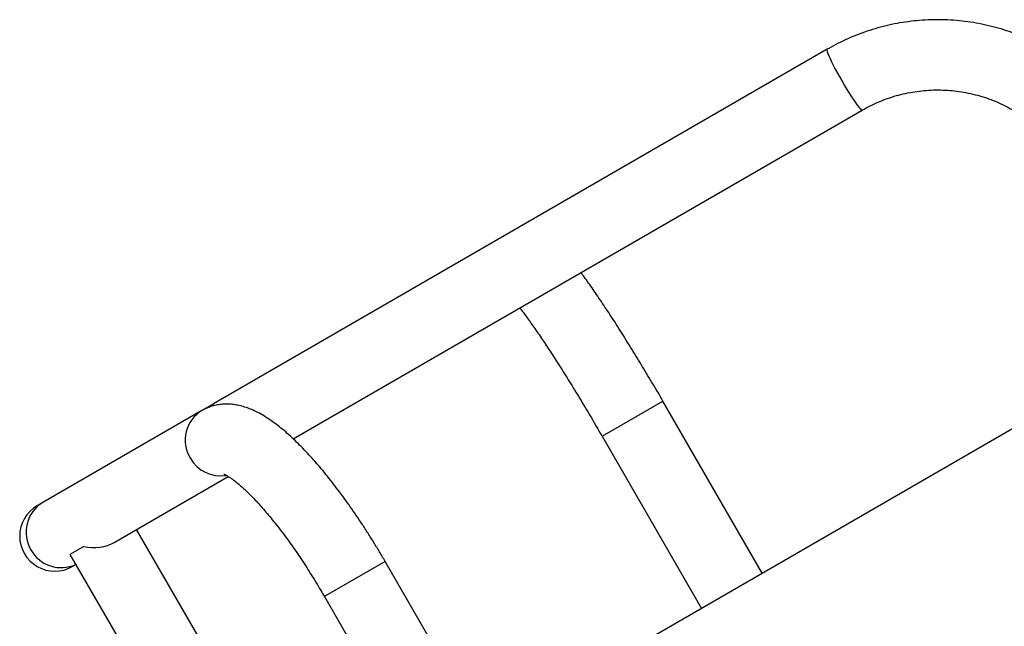
# Model space of a CAD drawing. Units: millimetres. Extents: x -16 to 667, y -60 to 613.
# Drawn here: x 239 to 260, y 376 to 389 of the extents above; entities that cross this region are included whole.
import ezdxf

# ---------------------------------------------------------------- set-up
doc = ezdxf.new("R2010")
doc.units = ezdxf.units.MM
doc.layers.add('CONTOUR', color=7, linetype='Continuous')

msp = doc.modelspace()

# ---------------------------------------------------------------- linework, layer by layer
at = {"layer": 'CONTOUR'}
for p, q in [((255.89, 387.946), (242.77, 380.371)), ((244.476, 379.623), (256.64, 386.647)), ((264.175, 382.337), (248.522, 373.299)), ((251.077, 379.682), (252.376, 380.432)), ((254.501, 376.752), (252.376, 380.432)), ((242.521, 380.227), (239.12, 378.263)), ((242.77, 380.371), (242.521, 380.227)), ((251.077, 379.682), (253.202, 376.002)), ((240.644, 377.411), (243.086, 378.821)), ((239.12, 378.263), (239.002, 378.195)), ((244.063, 372.602), (241.126, 377.689)), ((239.996, 377.326), (239.702, 377.156)), ((239.702, 377.156), (243.078, 371.308)), ((239.752, 376.896), (239.827, 376.939)), ((246.44, 377.005), (245.163, 376.268)), ((248.535, 373.376), (246.44, 377.005)), ((245.163, 376.268), (245.141, 376.255)), ((245.141, 376.255), (247.236, 372.626))]:
    msp.add_line(p, q, dxfattribs=at)
at = {"layer": 'CONTOUR', "flags": 128}
for points in [[(255.89, 387.946), (255.887, 387.942), (255.887, 387.925), (255.893, 387.897), (255.906, 387.858), (255.926, 387.808), (255.953, 387.748), (255.985, 387.681), (256.022, 387.606), (256.064, 387.525), (256.109, 387.44), (256.158, 387.352), (256.208, 387.263)], [(256.208, 387.263), (256.26, 387.175), (256.312, 387.089), (256.363, 387.007), (256.412, 386.931), (256.458, 386.861), (256.501, 386.799), (256.539, 386.747), (256.572, 386.704), (256.6, 386.673), (256.621, 386.654), (256.636, 386.646), (256.64, 386.647)]]:
    msp.add_lwpolyline(points, dxfattribs=at)
at = {"layer": 'CONTOUR'}
for centre, radius, start, end in [((242.9, 379.595), 0.737, 120.9373, 211.0169), ((242.804, 380.352), 0.0386, 150.3573, 208.3202), ((242.921, 379.583), 0.748, 209.4311, 278.9819), ((239.377, 377.546), 0.75, 120, 300), ((239.499, 377.631), 0.737, 120.9605, 211.0166), ((239.513, 377.61), 0.738, 209.032, 295.0771)]:
    msp.add_arc(centre, radius, start, end, dxfattribs=at)
msp.add_ellipse((240.101, 377.964), major_axis=(0.813, -0.218), ratio=0.766617, start_param=4.788065, end_param=5.629134, dxfattribs=at)
for points, knots in [([(262.366, 386.199), (262.342, 386.239), (262.277, 386.349), (262.163, 386.524), (262.02, 386.72), (261.867, 386.909), (261.705, 387.09), (261.533, 387.263), (261.353, 387.426), (261.165, 387.58), (260.969, 387.725), (260.767, 387.859), (260.557, 387.982), (260.342, 388.095), (260.121, 388.196), (259.896, 388.286), (259.666, 388.365), (259.432, 388.431), (259.196, 388.485), (258.957, 388.528), (258.716, 388.558), (258.474, 388.575), (258.231, 388.58), (257.989, 388.573), (257.747, 388.553), (257.507, 388.521), (257.268, 388.477), (257.033, 388.42), (256.8, 388.352), (256.571, 388.272), (256.347, 388.18), (256.132, 388.078), (255.981, 387.998), (255.902, 387.953), (255.89, 387.946)], [0, 0, 0, 0, 0.0186693, 0.0512613, 0.0838558, 0.1164501, 0.1490442, 0.1816379, 0.2142312, 0.2468238, 0.2794158, 0.3120069, 0.3445971, 0.3771863, 0.4097745, 0.4423615, 0.4749473, 0.5075318, 0.5401151, 0.572697, 0.6052777, 0.6378571, 0.6704353, 0.7030122, 0.735588, 0.7681626, 0.8007362, 0.8333089, 0.8658807, 0.8984518, 0.9310222, 0.9635922, 0.9944485, 1, 1, 1, 1]), ([(256.64, 386.647), (256.668, 386.662), (256.754, 386.711), (256.901, 386.784), (257.086, 386.862), (257.275, 386.929), (257.467, 386.984), (257.663, 387.026), (257.861, 387.057), (258.061, 387.075), (258.261, 387.08), (258.461, 387.074), (258.661, 387.054), (258.859, 387.023), (259.055, 386.979), (259.248, 386.924), (259.437, 386.856), (259.621, 386.777), (259.8, 386.687), (259.974, 386.585), (260.141, 386.473), (260.301, 386.351), (260.453, 386.22), (260.596, 386.079), (260.731, 385.93), (260.856, 385.773), (260.969, 385.613), (261.035, 385.502), (261.067, 385.449)], [0, 0, 0, 0, 0.01867, 0.058074, 0.097482, 0.13689, 0.176296, 0.215701, 0.255104, 0.294504, 0.333902, 0.373296, 0.412687, 0.452074, 0.491457, 0.530836, 0.570212, 0.609583, 0.64895, 0.688314, 0.727674, 0.767031, 0.806384, 0.845735, 0.885084, 0.924431, 0.963776, 1, 1, 1, 1]), ([(252.376, 380.432), (252.357, 380.467), (252.299, 380.566), (252.203, 380.731), (252.088, 380.925), (251.973, 381.117), (251.859, 381.307), (251.745, 381.493), (251.631, 381.676), (251.519, 381.855), (251.409, 382.029), (251.3, 382.199), (251.193, 382.362), (251.088, 382.52), (250.986, 382.671), (250.887, 382.816), (250.79, 382.954), (250.704, 383.075), (250.652, 383.146), (250.629, 383.176)], [0, 0, 0, 0, 0.032026, 0.092896, 0.153778, 0.214675, 0.275598, 0.336558, 0.397565, 0.458635, 0.519782, 0.581028, 0.642395, 0.703916, 0.765629, 0.827587, 0.88986, 0.952546, 1, 1, 1, 1]), ([(249.32, 382.42), (249.321, 382.419), (249.343, 382.392), (249.389, 382.33), (249.46, 382.234), (249.538, 382.127), (249.62, 382.011), (249.707, 381.885), (249.798, 381.751), (249.893, 381.609), (249.991, 381.46), (250.092, 381.304), (250.196, 381.141), (250.302, 380.974), (250.409, 380.801), (250.518, 380.624), (250.628, 380.443), (250.739, 380.259), (250.85, 380.072), (250.958, 379.887), (251.034, 379.757), (251.073, 379.689), (251.077, 379.682)], [0, 0, 0, 0, 0.002536, 0.054219, 0.106935, 0.160451, 0.214587, 0.269205, 0.324202, 0.379496, 0.435027, 0.490747, 0.546619, 0.602612, 0.658704, 0.714875, 0.771108, 0.827389, 0.883708, 0.940053, 0.993457, 1, 1, 1, 1]), ([(246.44, 377.005), (246.42, 377.04), (246.36, 377.143), (246.259, 377.312), (246.137, 377.51), (246.013, 377.704), (245.887, 377.896), (245.76, 378.083), (245.631, 378.266), (245.501, 378.444), (245.37, 378.617), (245.239, 378.785), (245.107, 378.946), (244.976, 379.101), (244.844, 379.25), (244.711, 379.391), (244.579, 379.526), (244.446, 379.653), (244.313, 379.773), (244.177, 379.885), (244.039, 379.99), (243.898, 380.086), (243.759, 380.168), (243.625, 380.234), (243.5, 380.285), (243.38, 380.322), (243.265, 380.348), (243.153, 380.363), (243.042, 380.368), (242.934, 380.362), (242.824, 380.345), (242.715, 380.315), (242.612, 380.276), (242.549, 380.242), (242.521, 380.227)], [0, 0, 0, 0, 0.017618, 0.051052, 0.084498, 0.117966, 0.151469, 0.185021, 0.218637, 0.252336, 0.286137, 0.320065, 0.35415, 0.388425, 0.422936, 0.457736, 0.492896, 0.528503, 0.564669, 0.601529, 0.639234, 0.677893, 0.717402, 0.751889, 0.783579, 0.812586, 0.839393, 0.864497, 0.888327, 0.911224, 0.933459, 0.957443, 0.980776, 1, 1, 1, 1]), ([(242.989, 378.872), (242.99, 378.872), (242.99, 378.872), (243.004, 378.866), (243.029, 378.855), (243.063, 378.836), (243.108, 378.809), (243.161, 378.773), (243.223, 378.727), (243.292, 378.671), (243.37, 378.604), (243.453, 378.528), (243.543, 378.441), (243.637, 378.344), (243.737, 378.237), (243.84, 378.121), (243.946, 377.996), (244.056, 377.863), (244.167, 377.721), (244.279, 377.573), (244.393, 377.418), (244.507, 377.257), (244.621, 377.09), (244.735, 376.919), (244.847, 376.743), (244.958, 376.564), (245.056, 376.401), (245.117, 376.297), (245.141, 376.255)], [0, 0, 0, 0, 0.023285, 0.053476, 0.084648, 0.116968, 0.150512, 0.185287, 0.221245, 0.258303, 0.296357, 0.335295, 0.375004, 0.415378, 0.45632, 0.497746, 0.539579, 0.581756, 0.624221, 0.666927, 0.709833, 0.752904, 0.79611, 0.839425, 0.882825, 0.926289, 0.969797, 1, 1, 1, 1])]:
    msp.add_open_spline(points, degree=3, knots=knots, dxfattribs=at)

doc.saveas('drawing.dxf')
